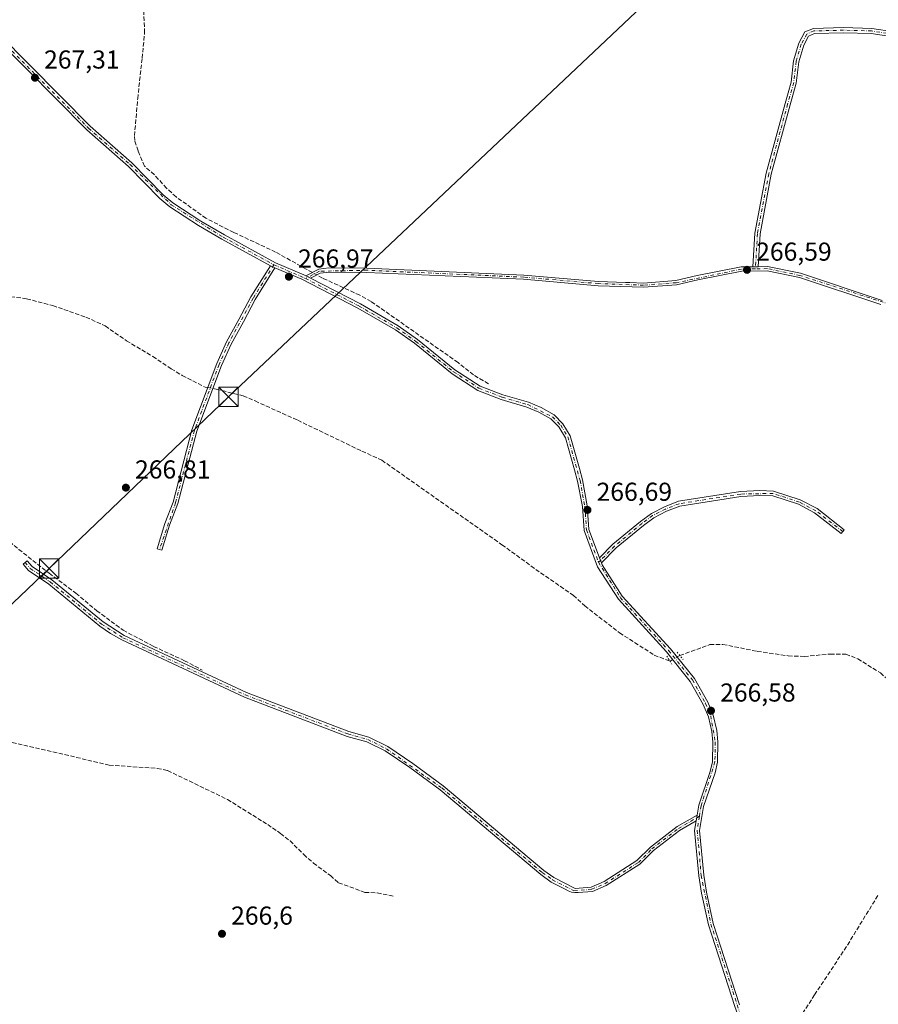
# Model space of a CAD drawing. Units: metres. Extents: x 605482 to 608372, y 4671488 to 4673750.
# Drawn here: x 606916 to 607247, y 4673027 to 4673408 of the extents above; entities that cross this region are included whole.
import ezdxf

# ---------------------------------------------------------------- set-up
doc = ezdxf.new("R2010")
doc.units = ezdxf.units.M
doc.header["$MEASUREMENT"] = 0
for name, pattern in [('DGN Style 3', [2.307223458686699, 1.648016756204785, -0.6592067024819142]), ('DGN Style 4', [2.6384748266838614, 1.318413404963828, -0.6592067024819142, 0.001648016756204785, -0.6592067024819142]), ('DGN Style 5', [1.1536117293433497, 0.4944050268614355, -0.6592067024819142])]:
    doc.linetypes.add(name, pattern=pattern)
for name, color, linetype, lineweight in [('Camino Cxs', 7, 'Continuous', 0), ('Camino eje', 30, 'DGN Style 4', 13), ('Corriente artificial lineal', 4, 'DGN Style 3', 13), ('Corriente artificial lineal oculto', 135, 'DGN Style 4', 13), ('Instalación de tratamiento de aguas CxS', 135, 'Continuous', 0), ('Pista no pavimentada Cxs', 111, 'Continuous', 0), ('Pista no pavimentada eje', 91, 'DGN Style 4', 0), ('Puente lineal', 2, 'DGN Style 5', 0), ('Punto de cota en terreno', 7, 'Continuous', 0), ('Rótulo de punto de cota en terreno', 7, 'Continuous', 0), ('Tendido', 6, 'Continuous', 0), ('Torre de tendido puntual', 7, 'Continuous', 0)]:
    doc.layers.add(name, color=color, linetype=linetype, lineweight=lineweight)
doc.styles.add('Style-Arial', font='txt')

# ---------------------------------------------------------------- blocks, each defined once
blk = doc.blocks.new('5PATER')
at = {"layer": 'Instalación de tratamiento de aguas CxS', "linetype": 'Continuous', "lineweight": 0}
h = blk.add_hatch(color=51, dxfattribs=at)
edge = h.paths.add_edge_path()
edge.add_ellipse((0, 0), major_axis=(-0.1095731443231308, -0.1110710700762829), ratio=0.9994222409660322, start_angle=0, end_angle=360)
blk = doc.blocks.new('5TTEND')
at = {"layer": 'Torre de tendido puntual', "color": 7, "linetype": 'Continuous', "lineweight": 0}
for p, q in [((-0.375, 0.3754), (0.375, -0.3746)), ((0.3720000000000001, 0.3784000000000001), (-0.3720000000000001, -0.3776))]:
    blk.add_line(p, q, dxfattribs=at)
at = {"layer": 'Torre de tendido puntual', "color": 7, "linetype": 'Continuous', "lineweight": 0, "flags": 128}
blk.add_lwpolyline([(-0.375, -0.3746), (0.375, -0.3746), (0.375, 0.3754), (-0.375, 0.3754), (-0.3720000000000001, -0.3776)], dxfattribs=at)

msp = doc.modelspace()

# ---------------------------------------------------------------- linework, layer by layer
at = {"layer": 'Camino Cxs', "color": 7, "linetype": 'Continuous', "lineweight": 0, "extrusion": (0.02683891284656752, -0.01349702552744114, 0.9995486496710033), "elevation": -46516.99245788957, "flags": 128}
msp.add_lwpolyline([(4447817.361510554, 1556621.659866501), (4447817.361510554, 1556619.722552061)], dxfattribs=at)
at = {"layer": 'Camino Cxs', "color": 7, "linetype": 'Continuous', "lineweight": 0, "extrusion": (-0.05012883458151559, -0.0009347917706829451, 0.9987423221771693), "elevation": -34539.96970178493, "flags": 128}
msp.add_lwpolyline([(-4661178.789826172, 693367.4669073807), (-4661178.789826172, 693365.4584326836)], dxfattribs=at)
msp.add_lwpolyline([(-4661178.789826172, 693367.4669073807), (-4661178.789826172, 693365.4584326836)], dxfattribs=at)
at = {"layer": 'Camino Cxs', "color": 7, "linetype": 'Continuous', "lineweight": 0, "extrusion": (-0.01038120155238634, 0.005393585164088993, 0.999931567605207), "elevation": 19171.43055388706, "flags": 128}
msp.add_lwpolyline([(606998.193144344, 4673272.222373427), (606996.4029958032, 4673273.152386955)], dxfattribs=at)
at = {"layer": 'Camino Cxs', "color": 7, "linetype": 'Continuous', "lineweight": 0, "extrusion": (0.1305961341199407, 0.04380110165745908, 0.9904676235226063), "elevation": 284245.8987134495, "flags": 128}
msp.add_lwpolyline([(4237576.93779265, -2041945.775723683), (4237577.864017464, -2041945.711111881), (4237579.015528562, -2041945.712563831)], dxfattribs=at)
at = {"layer": 'Camino Cxs', "color": 7, "linetype": 'Continuous', "lineweight": 0, "extrusion": (0.0008750546237282376, 0.005301926856013377, 0.9999855618212791), "elevation": 25574.35034747561, "flags": 128}
msp.add_lwpolyline([(607176.9143320911, 4673030.357669258), (607176.5446215572, 4673028.117637774)], dxfattribs=at)
at = {"layer": 'Camino Cxs', "color": 7, "linetype": 'Continuous', "lineweight": 0}
for points in [[(607253.1567000002, 4673400.888499999, 268.2161000000052), (607244.6599000003, 4673402.195699999, 268.2228999999934), (607233.9001000002, 4673402.458100001, 268.0399000000034), (607222.7399000004, 4673402.1987, 268.0984000000026), (607220.4622999998, 4673401.2225, 267.864499999996), (607218.5579000004, 4673397.651699999, 267.686600000001), (607216.6278999997, 4673391.218499999, 267.6803000000073), (607215.7027000004, 4673383.0229, 267.4401000000071), (607213.3004999999, 4673374.615300001, 267.5210999999982), (607206.0362999998, 4673347.804300001, 267.6392999999953), (607201.6898999996, 4673324.754899999, 267.3470999999991), (607200.9549000004, 4673312.1117, 267.2163), (607198.9493000006, 4673312.074300001, 267.1156000000047), (607199.7006999999, 4673324.999299999, 267.6229000000022), (607204.0855, 4673348.251900001, 267.8794000000053), (607211.3737000005, 4673375.151500001, 267.475099999996), (607213.7339000005, 4673383.412500001, 267.363400000002), (607214.6606999999, 4673391.621300001, 267.4435999999987), (607216.6995000001, 4673398.417099999, 267.5521000000008), (607219.0285, 4673402.7839, 267.7967000000062), (607222.3071, 4673404.189099999, 268.2467000000034), (607233.9011000004, 4673404.458699999, 268.3242999999929), (607244.8371000001, 4673404.1919, 268.3494000000064), (607253.5383000001, 4673402.8533, 268.2780999999959)], [(607198.9493000006, 4673312.074300001, 267.1156000000047), (607199.7006999999, 4673324.999299999, 267.6229000000022), (607204.0855, 4673348.251900001, 267.8794000000053), (607211.3737000005, 4673375.151500001, 267.475099999996), (607213.7339000005, 4673383.412500001, 267.363400000002), (607214.6606999999, 4673391.621300001, 267.4435999999987), (607216.6995000001, 4673398.417099999, 267.5521000000008), (607219.0285, 4673402.7839, 267.7967000000062), (607222.3071, 4673404.189099999, 268.2467000000034), (607233.9011000004, 4673404.458699999, 268.3242999999929), (607244.8371000001, 4673404.1919, 268.3494000000064), (607253.5383000001, 4673402.8533, 268.2780999999959)], [(607253.1567000002, 4673400.888499999, 268.2161000000052), (607244.6599000003, 4673402.195699999, 268.2228999999934), (607233.9001000002, 4673402.458100001, 268.0399000000034), (607222.7399000004, 4673402.1987, 268.0984000000026), (607220.4622999998, 4673401.2225, 267.864499999996), (607218.5579000004, 4673397.651699999, 267.686600000001), (607216.6278999997, 4673391.218499999, 267.6803000000073), (607215.7027000004, 4673383.0229, 267.4401000000071), (607213.3004999999, 4673374.615300001, 267.5210999999982), (607206.0362999998, 4673347.804300001, 267.6392999999953), (607201.6898999996, 4673324.754899999, 267.3470999999991), (607200.9549000004, 4673312.1117, 267.2163)], [(607014.3400999998, 4673311.630100001, 267.3295999999973), (607006.7801000001, 4673299.470100001, 267.6288999999961), (607002.1700999998, 4673290.7501, 267.5326999999961), (606997.4200999998, 4673282.220100001, 267.5589999999939), (606993.6901000004, 4673273.950099999, 267.5323000000063), (606984.1700999998, 4673248.520099999, 267.2290999999968), (606976.8901000004, 4673220.590100001, 267.1334000000061), (606973.6401000004, 4673212.200099999, 267.2042999999976), (606970.7301000003, 4673202.600099999, 267.1006999999955), (606968.8800999997, 4673203.1601, 267.2713999999978), (606971.8101000005, 4673212.8301, 267.4336000000039), (606975.0500999996, 4673221.1801, 267.4260000000068), (606982.3201000001, 4673249.110099999, 267.4379999999946), (606991.9001000002, 4673274.690099999, 267.6576000000059), (606995.7001, 4673283.090100001, 267.7412999999942), (607000.4801000003, 4673291.670100001, 267.6628999999957), (607005.1001000004, 4673300.440099999, 267.7321999999986), (607012.6101000002, 4673312.5001, 267.3877999999968)], [(607248.3400999998, 4673297.4801, 267.7458999999944), (607216.8901000004, 4673307.960100001, 267.8907000000036), (607204.4700999996, 4673310.530099999, 267.4725999999937), (607194.6101000002, 4673310.350099999, 267.0899999999965), (607177.7401000002, 4673307.090100001, 267.0219999999972), (607169.4401000004, 4673305.100099999, 267.1502000000037), (607156.7301000003, 4673304.140100001, 267.0449999999983), (607139.2301000003, 4673304.7601, 267.170499999993), (607110.4001000002, 4673307.2501, 266.9707999999956), (607049.8400999998, 4673309.9101, 267.090400000001), (607035.2500999998, 4673310.0001, 267.148000000001), (607031.8400999998, 4673309.5701, 267.1873999999953), (607028.1300999997, 4673307.6501, 267.2473999999929), (607026.3400999998, 4673308.5801, 267.223800000007), (607031.3400999998, 4673311.1601, 267.1361000000034), (607035.1501000002, 4673311.640100001, 267.093200000003), (607049.8800999997, 4673311.550100001, 267.0764999999956), (607110.5100999996, 4673308.890100001, 266.9646999999969), (607139.3300999999, 4673306.4001, 267.006899999993), (607149.7701000003, 4673306.030099999, 266.9786000000022), (607151.4301000005, 4673305.9801, 266.9643000000069), (607156.7001, 4673305.790100001, 267.0062999999937), (607169.1901000004, 4673306.7301, 267.1469999999972), (607177.3901000004, 4673308.700099999, 267.0982999999979), (607194.4401000004, 4673311.9901, 267.0862000000052), (607198.9493000006, 4673312.074300001, 267.1156000000047), (607200.9549000004, 4673312.1117, 267.2163), (607204.6201, 4673312.1801, 267.4370000000054), (607217.3201000001, 4673309.550100001, 267.8013999999966), (607248.8300999999, 4673299.050100001, 267.7100000000065)], [(607026.3400999998, 4673308.5801, 267.223800000007), (607031.3400999998, 4673311.1601, 267.1361000000034), (607035.1501000002, 4673311.640100001, 267.093200000003), (607049.8800999997, 4673311.550100001, 267.0764999999956), (607110.5100999996, 4673308.890100001, 266.9646999999969), (607139.3300999999, 4673306.4001, 267.006899999993), (607149.7701000003, 4673306.030099999, 266.9786000000022), (607151.4301000005, 4673305.9801, 266.9643000000069), (607156.7001, 4673305.790100001, 267.0062999999937), (607169.1901000004, 4673306.7301, 267.1469999999972), (607177.3901000004, 4673308.700099999, 267.0982999999979), (607194.4401000004, 4673311.9901, 267.0862000000052), (607198.9493000006, 4673312.074300001, 267.1156000000047)], [(607200.9549000004, 4673312.1117, 267.2163), (607204.6201, 4673312.1801, 267.4370000000054), (607217.3201000001, 4673309.550100001, 267.8013999999966), (607248.8300999999, 4673299.050100001, 267.7100000000065)], [(607248.3400999998, 4673297.4801, 267.7458999999944), (607216.8901000004, 4673307.960100001, 267.8907000000036), (607204.4700999996, 4673310.530099999, 267.4725999999937), (607194.6101000002, 4673310.350099999, 267.0899999999965), (607177.7401000002, 4673307.090100001, 267.0219999999972), (607169.4401000004, 4673305.100099999, 267.1502000000037), (607156.7301000003, 4673304.140100001, 267.0449999999983), (607139.2301000003, 4673304.7601, 267.170499999993), (607110.4001000002, 4673307.2501, 266.9707999999956), (607049.8400999998, 4673309.9101, 267.090400000001), (607035.2500999998, 4673310.0001, 267.148000000001), (607031.8400999998, 4673309.5701, 267.1873999999953), (607028.1300999997, 4673307.6501, 267.2473999999929)], [(607139.7001, 4673199.6801, 267.0524000000005), (607144.9101, 4673204.850099999, 266.9429999999993), (607155.5201000003, 4673213.670100001, 267.4195000000037), (607159.7301000003, 4673216.7501, 267.545499999993), (607164.8501000004, 4673219.3301, 267.4470000000001), (607170.1801000005, 4673221.460100001, 267.4251999999979), (607194.1300999997, 4673225.220100001, 267.5310999999929), (607201.5701000001, 4673225.630100001, 267.4495000000024), (607206.9200999998, 4673225.440099999, 267.3607000000048), (607217.2600999996, 4673222.050100001, 267.3736000000063), (607223.7001, 4673218.640100001, 267.2556000000041), (607234.2500999998, 4673210.5101, 267.2099000000017), (607233.0900999998, 4673209.0101, 266.9235999999946), (607222.6801000005, 4673217.050100001, 266.9274000000005), (607216.5201000003, 4673220.300100001, 267.0794000000024), (607206.5800999999, 4673223.5601, 267.037599999996), (607201.5900999998, 4673223.7401, 267.1027000000031), (607194.3300999999, 4673223.3301, 267.1394), (607170.6901000004, 4673219.620100001, 267.1359999999986), (607165.6300999997, 4673217.600099999, 267.1361999999936), (607160.7200999996, 4673215.130100001, 267.2366000000038), (607156.6901000004, 4673212.1801, 267.1282000000065), (607146.1801000005, 4673203.450099999, 266.811600000001), (607140.4200999998, 4673197.7301, 267.0436999999947)], [(607177.0104, 4673098.030099999, 266.6171999999933), (607170.6601, 4673094.340100001, 266.5032000000065), (607160.5201000003, 4673086.520099999, 266.4646000000066), (607155.2701000003, 4673081.270099999, 266.4590000000026), (607142.2701000003, 4673072.9801, 266.434699999998), (607136.9600999998, 4673070.7401, 266.4222000000009), (607131.5009000005, 4673070.281500001, 266.4189000000042), (607130.1799, 4673070.284499999, 266.4277000000002), (607128.8788999999, 4673070.5143, 266.4372000000003), (607127.6366999998, 4673070.9639, 266.446100000001), (607126.4901000002, 4673071.620100001, 266.4942000000011), (607121.0701000001, 4673074.390100001, 266.7603999999992), (607116.9901000002, 4673077.2501, 266.8626999999979), (607078.1601, 4673109.940099999, 267.0783999999985), (607066.5000999998, 4673118.590100001, 267.0078000000067), (607056.9401000004, 4673125.0101, 266.8626999999979), (607049.9101, 4673128.520099999, 266.7991000000038), (607042.2600999996, 4673130.640100001, 266.9278000000049), (607002.5701000001, 4673145.7401, 267.0331000000006), (606955.2100999998, 4673167.9001, 266.8456000000006), (606950.8601000002, 4673170.360099999, 266.7995999999985), (606946.7600999996, 4673173.2601, 266.7906999999978), (606927.0201000003, 4673189.5101, 267.0002999999998), (606919.2301000003, 4673194.780099999, 266.9630000000034), (606917.1201, 4673197.220100001, 266.9567999999999), (606918.6300999997, 4673198.520099999, 267.2516999999934), (606920.5601000005, 4673196.280099999, 267.1637999999948), (606928.2100999998, 4673191.110099999, 267.3450000000012), (606947.9700999996, 4673174.840100001, 267.0139000000054), (606956.1201, 4673169.670100001, 267.0993000000017), (607003.3501000004, 4673147.5701, 266.6272999999928), (607042.8800999997, 4673132.530099999, 266.5173999999971), (607050.6201, 4673130.390100001, 266.6067000000039), (607057.9401000004, 4673126.7301, 266.5623999999953), (607067.6501000002, 4673120.210100001, 266.6972999999998), (607079.3901000004, 4673111.5001, 266.6999000000069), (607118.2001, 4673078.8301, 266.6263999999938), (607122.1001000004, 4673076.100099999, 266.5377000000008), (607130.2401000002, 4673071.9301, 266.4360000000015), (607136.5301000001, 4673072.460100001, 266.4297999999981), (607141.4600999998, 4673074.540100001, 266.4478999999992), (607154.1700999998, 4673082.640100001, 266.4826999999932), (607159.3601000002, 4673087.840100001, 266.4670000000042), (607169.6700999998, 4673095.800100001, 266.4961000000039), (607177.3800999997, 4673100.270099999, 266.6049999999959)]]:
    msp.add_polyline3d(points, dxfattribs=at)
for points in [[(607014.3400999998, 4673311.630100001, 267.3295999999973), (607006.7801000001, 4673299.470100001, 267.6288999999961), (607002.1700999998, 4673290.7501, 267.5326999999961), (606997.4200999998, 4673282.220100001, 267.5589999999939), (606993.6901000004, 4673273.950099999, 267.5323000000063), (606984.1700999998, 4673248.520099999, 267.2290999999968), (606976.8901000004, 4673220.590100001, 267.1334000000061), (606973.6401000004, 4673212.200099999, 267.2042999999976), (606970.7301000003, 4673202.600099999, 267.1006999999955), (606968.8800999997, 4673203.1601, 267.2713999999978), (606971.8101000005, 4673212.8301, 267.4336000000039), (606975.0500999996, 4673221.1801, 267.4260000000068), (606982.3201000001, 4673249.110099999, 267.4379999999946), (606991.9001000002, 4673274.690099999, 267.6576000000059), (606995.7001, 4673283.090100001, 267.7412999999942), (607000.4801000003, 4673291.670100001, 267.6628999999957), (607005.1001000004, 4673300.440099999, 267.7321999999986), (607012.6101000002, 4673312.5001, 267.3877999999968)], [(607140.4200999998, 4673197.7301, 267.0436999999947), (607140.0648999996, 4673198.587900001, 267.0525999999954), (607139.7001, 4673199.6801, 267.0524000000005), (607144.9101, 4673204.850099999, 266.9429999999993), (607155.5201000003, 4673213.670100001, 267.4195000000037), (607159.7301000003, 4673216.7501, 267.545499999993), (607164.8501000004, 4673219.3301, 267.4470000000001), (607170.1801000005, 4673221.460100001, 267.4251999999979), (607194.1300999997, 4673225.220100001, 267.5310999999929), (607201.5701000001, 4673225.630100001, 267.4495000000024), (607206.9200999998, 4673225.440099999, 267.3607000000048), (607217.2600999996, 4673222.050100001, 267.3736000000063), (607223.7001, 4673218.640100001, 267.2556000000041), (607234.2500999998, 4673210.5101, 267.2099000000017), (607233.0900999998, 4673209.0101, 266.9235999999946), (607222.6801000005, 4673217.050100001, 266.9274000000005), (607216.5201000003, 4673220.300100001, 267.0794000000024), (607206.5800999999, 4673223.5601, 267.037599999996), (607201.5900999998, 4673223.7401, 267.1027000000031), (607194.3300999999, 4673223.3301, 267.1394), (607170.6901000004, 4673219.620100001, 267.1359999999986), (607165.6300999997, 4673217.600099999, 267.1361999999936), (607160.7200999996, 4673215.130100001, 267.2366000000038), (607156.6901000004, 4673212.1801, 267.1282000000065), (607146.1801000005, 4673203.450099999, 266.811600000001)], [(607177.3800999997, 4673100.270099999, 266.6049999999959), (607177.0104, 4673098.030099999, 266.6171999999933), (607170.6601, 4673094.340100001, 266.5032000000065), (607160.5201000003, 4673086.520099999, 266.4646000000066), (607155.2701000003, 4673081.270099999, 266.4590000000026), (607142.2701000003, 4673072.9801, 266.434699999998), (607136.9600999998, 4673070.7401, 266.4222000000009), (607131.5009000005, 4673070.281500001, 266.4189000000042), (607130.1799, 4673070.284499999, 266.4277000000002), (607128.8788999999, 4673070.5143, 266.4372000000003), (607127.6366999998, 4673070.9639, 266.446100000001), (607126.4901000002, 4673071.620100001, 266.4942000000011), (607121.0701000001, 4673074.390100001, 266.7603999999992), (607116.9901000002, 4673077.2501, 266.8626999999979), (607078.1601, 4673109.940099999, 267.0783999999985), (607066.5000999998, 4673118.590100001, 267.0078000000067), (607056.9401000004, 4673125.0101, 266.8626999999979), (607049.9101, 4673128.520099999, 266.7991000000038), (607042.2600999996, 4673130.640100001, 266.9278000000049), (607002.5701000001, 4673145.7401, 267.0331000000006), (606955.2100999998, 4673167.9001, 266.8456000000006), (606950.8601000002, 4673170.360099999, 266.7995999999985), (606946.7600999996, 4673173.2601, 266.7906999999978), (606927.0201000003, 4673189.5101, 267.0002999999998), (606919.2301000003, 4673194.780099999, 266.9630000000034), (606917.1201, 4673197.220100001, 266.9567999999999), (606918.6300999997, 4673198.520099999, 267.2516999999934), (606920.5601000005, 4673196.280099999, 267.1637999999948), (606928.2100999998, 4673191.110099999, 267.3450000000012), (606947.9700999996, 4673174.840100001, 267.0139000000054), (606956.1201, 4673169.670100001, 267.0993000000017), (607003.3501000004, 4673147.5701, 266.6272999999928), (607042.8800999997, 4673132.530099999, 266.5173999999971), (607050.6201, 4673130.390100001, 266.6067000000039), (607057.9401000004, 4673126.7301, 266.5623999999953), (607067.6501000002, 4673120.210100001, 266.6972999999998), (607079.3901000004, 4673111.5001, 266.6999000000069), (607118.2001, 4673078.8301, 266.6263999999938), (607122.1001000004, 4673076.100099999, 266.5377000000008), (607130.2401000002, 4673071.9301, 266.4360000000015), (607136.5301000001, 4673072.460100001, 266.4297999999981), (607141.4600999998, 4673074.540100001, 266.4478999999992), (607154.1700999998, 4673082.640100001, 266.4826999999932), (607159.3601000002, 4673087.840100001, 266.4670000000042), (607169.6700999998, 4673095.800100001, 266.4961000000039)]]:
    msp.add_polyline3d(points, close=True, dxfattribs=at)
at = {"layer": 'Camino eje', "color": 30, "linetype": 'DGN Style 4', "lineweight": 13}
for points in [[(607253.3475000003, 4673401.8709, 268.2477999999974), (607244.7484999998, 4673403.1939, 268.2782000000007), (607233.9007000001, 4673403.458500001, 268.1797999999981), (607222.5235000001, 4673403.1939, 268.1745999999985), (607219.7452999996, 4673402.0033, 267.8274999999995), (607217.6287000002, 4673398.034499999, 267.659799999994), (607215.6442999998, 4673391.4199, 267.5638999999938), (607214.7182999998, 4673383.217700001, 267.4038), (607212.3371000001, 4673374.883300001, 267.5022999999928), (607205.0608999999, 4673348.028100001, 267.7572999999975), (607200.6952999998, 4673324.8771, 267.484500000006), (607199.9040999999, 4673311.269300001, 267.1906000000017)], [(607013.9729000004, 4673312.8651, 267.3454999999958), (607005.9401000004, 4673299.9551, 267.6820000000007), (606996.5601000005, 4673282.655099999, 267.6440000000002), (606992.7950999998, 4673274.3201, 267.584600000002), (606983.2451, 4673248.815099999, 267.3331999999937), (606975.9700999996, 4673220.8851, 267.2804000000033), (606969.8051000005, 4673202.880100001, 267.1869000000006)], [(607199.9040999999, 4673311.269300001, 267.1906000000017), (607194.5251000002, 4673311.170100001, 267.0874999999942), (607169.3151000004, 4673305.915100001, 267.1477000000014), (607156.7150999998, 4673304.965100001, 267.0258000000031), (607139.2801000001, 4673305.5801, 267.0886000000028), (607110.4550999999, 4673308.0701, 266.9431999999942), (607049.8601000002, 4673310.7301, 267.0834999999934), (607031.5900999998, 4673310.3651, 267.161300000007), (607026.1891000001, 4673307.5747, 267.2456999999995)], [(607338.1501000002, 4673181.4301, 267.1184999999969), (607329.9200999998, 4673188.920100001, 267.2728000000061), (607307.4250999996, 4673206.360099999, 267.3876000000019), (607295.1750999996, 4673214.870100001, 267.5448000000033), (607277.2801000001, 4673232.335100001, 267.5197999999946), (607271.1601, 4673236.670100001, 267.3895000000048), (607258.2451, 4673242.2401, 267.5630999999994), (607255.8901000004, 4673243.655099999, 267.6244000000006), (607254.7651000004, 4673245.1151, 267.6165000000037), (607254.6300999997, 4673249.700099999, 267.5282000000007), (607271.0000999998, 4673278.995100001, 267.5926000000036), (607272.3901000004, 4673283.085100001, 267.7152999999962), (607272.4151, 4673288.280099999, 267.7131999999983), (607269.1700999998, 4673291.020099999, 267.6972999999998), (607262.3251, 4673294.155099999, 267.7168999999994), (607217.1051000003, 4673308.755100001, 267.8466000000044), (607204.5450999998, 4673311.3551, 267.4545000000071), (607199.9040999999, 4673311.269300001, 267.1906000000017)], [(607233.6700999998, 4673209.7601, 267.0607000000018), (607223.1901000004, 4673217.845100001, 267.0755999999965), (607216.8901000004, 4673221.175100001, 267.2213999999949), (607206.7500999998, 4673224.5001, 267.1993999999977), (607194.2301000003, 4673224.2751, 267.3350000000065), (607170.4351000005, 4673220.540100001, 267.2801999999938), (607165.2401000002, 4673218.465100001, 267.2930999999954), (607160.2251000004, 4673215.940099999, 267.3889999999956), (607156.1051000003, 4673212.925100001, 267.2713999999978), (607145.5450999998, 4673204.1501, 266.8778000000021), (607140.0648999996, 4673198.587900001, 267.0525999999954), (607139.3126999997, 4673197.963099999, 267.1306000000041)], [(606917.8750999998, 4673197.870100001, 267.0721999999951), (606919.8951000003, 4673195.530099999, 267.0534000000043), (606927.6151000002, 4673190.3101, 267.1677999999956), (606947.3651000002, 4673174.050100001, 266.8864000000031), (606955.6651, 4673168.7851, 266.9661999999953), (607002.9600999998, 4673146.655099999, 266.817200000005), (607042.5701000001, 4673131.585100001, 266.7124999999942), (607050.2651000004, 4673129.4551, 266.6965000000055), (607057.4401000004, 4673125.870100001, 266.6983999999939), (607078.7751000002, 4673110.720100001, 266.8733999999968), (607117.5950999996, 4673078.040100001, 266.7013000000007), (607121.5850999998, 4673075.245100001, 266.6410999999935), (607129.8384999996, 4673071.0209, 266.4334999999992), (607136.7451, 4673071.600099999, 266.425900000002), (607141.8651000002, 4673073.7601, 266.4416000000056), (607154.7200999996, 4673081.9551, 266.4725000000035), (607159.9401000004, 4673087.1801, 266.4679000000033), (607170.1651, 4673095.0701, 266.5013999999938), (607178.2692999998, 4673099.773499999, 266.6733999999997)]]:
    msp.add_polyline3d(points, dxfattribs=at)
at = {"layer": 'Corriente artificial lineal', "color": 4, "linetype": 'DGN Style 3', "lineweight": 13, "extrusion": (0.07838718757783246, -0.05107692221470823, 0.9956136785122583), "elevation": -190820.3858757109, "flags": 128}
msp.add_lwpolyline([(4246712.36827962, 2033459.583236176), (4246734.780869797, 2033459.458182231), (4246758.180318228, 2033460.074901258)], dxfattribs=at)
at = {"layer": 'Corriente artificial lineal', "color": 4, "linetype": 'DGN Style 3', "lineweight": 13}
for points in [[(607028.8054000001, 4673309.8522, 267.0216999999975), (607026.4200999998, 4673311.1601, 266.9713000000047), (607014.6401000004, 4673317.770099999, 266.9470000000001), (606998.4700999996, 4673325.350099999, 267.0319000000018), (606987.6901000004, 4673330.8201, 267.0565999999963), (606976.2001, 4673339.0701, 267.0877999999939), (606972.5201000003, 4673342.450099999, 267.1508000000031), (606967.7901, 4673347.620100001, 267.1218999999983), (606964.0201000003, 4673350.9101, 267.2548999999999), (606961.4801000003, 4673356.9001, 267.1230000000069), (606960.2001, 4673360.8201, 266.997199999998), (606960.1101000002, 4673362.7401, 266.9333999999944), (606961.3501000004, 4673377.050100001, 267.1659999999974), (606963.0900999998, 4673392.640100001, 267.1101999999955), (606964.0201000003, 4673402.520099999, 267.0884999999981), (606963.6503, 4673411.9757, 267.178700000004)], [(607096.8400999998, 4673266.9101, 266.6606000000029), (607091.0500999996, 4673270.280099999, 266.6974999999948), (607085.0601000005, 4673275.0801, 266.7296999999962), (607051.4901000002, 4673298.6801, 266.7200000000012), (607047.1300999997, 4673301.110099999, 266.7658999999985), (607032.7301000003, 4673307.700099999, 267.1913000000059), (607030.5434999998, 4673308.8991, 267.1021999999939)], [(606856.6101000002, 4673304.2601, 267.2379999999976), (606864.6801000005, 4673304.120100001, 266.9942000000011), (606877.4700999996, 4673303.5101, 266.9465999999957), (606907.7001, 4673301.120100001, 266.9170000000013), (606918.4700999996, 4673299.720100001, 266.866399999999), (606928.5301000001, 4673297.0701, 266.9052999999985), (606941.3901000004, 4673292.610099999, 266.8883999999962), (606948.8000999996, 4673289.200099999, 266.9599000000017), (606957.0100999996, 4673283.4901, 266.8279999999941), (606967.1901000004, 4673277.420100001, 266.8714999999939), (606974.2801000001, 4673272.6801, 266.9339000000036), (606978.5500999996, 4673270.0701, 266.9134999999951), (606987.3800999997, 4673265.5701, 267.1094000000012), (606988.4184999998, 4673265.393800001, 267.0978000000032)], [(606990.3634000003, 4673265.0636, 267.0581999999995), (606991.6801000005, 4673264.840100001, 267.0225999999966), (607002.0900999998, 4673262.170100001, 266.7899000000034), (607006.7001, 4673260.2401, 266.7483000000066), (607023.1501000002, 4673252.770099999, 266.6535000000004), (607047.9700999996, 4673240.840100001, 266.6147999999957), (607055.6401000004, 4673237.340100001, 266.649900000004), (607102.0201000003, 4673204.700099999, 266.7219999999944), (607115.0701000001, 4673195.1801, 266.6861999999965), (607129.6300999997, 4673185.130100001, 266.6486000000005), (607134.0100999996, 4673181.0701, 266.7118000000046), (607147.4600999998, 4673170.6801, 266.6202000000048), (607160.8400999998, 4673162.040100001, 266.8407000000007), (607166.9266999997, 4673159.6853, 266.8040000000037)], [(606867.6923000002, 4673244.542500001, 267.3260000000009), (606870.2001, 4673243.770099999, 267.3610000000044), (606874.0301000001, 4673240.5601, 267.3320999999996), (606879.0301000001, 4673232.5801, 267.1943000000028), (606885.7401000002, 4673225.9001, 267.063599999994), (606890.2801000001, 4673222.5801, 266.9766999999993), (606895.5701000001, 4673219.350099999, 266.9820000000037), (606899.5601000005, 4673216.3301, 266.9431000000041), (606915.4200999998, 4673202.9101, 266.942200000005), (606927.1700999998, 4673193.710100001, 266.8757000000041), (606937.4801000003, 4673185.950099999, 266.9296999999933), (606945.5500999996, 4673179.190099999, 266.8414000000048), (606955.7500999998, 4673171.6601, 266.8966999999975), (606967.5000999998, 4673165.4001, 266.8911999999983), (606979.4001000002, 4673159.9001, 266.9183000000049), (606986.2982000001, 4673156.2612, 266.9796999999962)], [(607170.7200999996, 4673161.9101, 266.8334999999934), (607182.3400999998, 4673166.100099999, 266.6033000000025), (607187.3501000004, 4673166.190099999, 266.6941999999981), (607200.6401000004, 4673163.4901, 266.6245000000054), (607212.6201, 4673161.7601, 266.6462999999931), (607218.7301000003, 4673161.550100001, 266.6178000000073), (607228.8400999998, 4673162.4301, 266.5763000000007), (607234.8101000005, 4673162.4301, 266.5810000000056), (607239.4501, 4673160.620100001, 266.547900000005), (607248.1901000004, 4673155.1601, 266.5578999999998), (607257.9901000002, 4673146.700099999, 266.4841000000015), (607270.5500999996, 4673134.9301, 266.475900000005), (607278.3701, 4673128.700099999, 266.5724000000046), (607283.2701000003, 4673124.190099999, 266.7275999999983)], [(606884.9029999999, 4673134.399499999, 267.2073999999994), (606887.8101000005, 4673133.850099999, 267.1745999999985), (606892.7401000002, 4673134.0801, 267.1269000000029), (606902.9301000005, 4673131.950099999, 266.8926000000066), (606908.4001000002, 4673129.390100001, 266.9018999999971), (606950.3300999999, 4673119.5701, 266.7786000000052), (606968.9101, 4673118.270099999, 266.5901000000013), (606972.9301000005, 4673117.4301, 266.5089000000008), (606996.0301000001, 4673106.290100001, 266.5880000000034), (607011.5601000005, 4673096.5601, 266.5483999999997), (607016.5601000005, 4673093.1801, 266.559699999998), (607020.1801000005, 4673090.2601, 266.6358999999939), (607025.5100999996, 4673085.020099999, 266.8381999999983), (607029.2401000002, 4673081.690099999, 266.9265000000014), (607035.7701000003, 4673076.840100001, 266.7204000000056), (607038.9200999998, 4673074.110099999, 266.7179000000033), (607049.0500999996, 4673070.390100001, 266.6088000000018), (607053.8601000002, 4673070.210100001, 266.5543000000035), (607060.6303000003, 4673068.811799999, 266.4182000000001)], [(607222.7701000003, 4673030.780099999, 266.3267999999953), (607218.5301000001, 4673024.200099999, 266.3276000000042), (607213.3901000004, 4673013.7301, 266.6656999999978), (607204.5701000001, 4673000.790100001, 266.8364000000001)]]:
    msp.add_polyline3d(points, dxfattribs=at)
at = {"layer": 'Corriente artificial lineal oculto', "color": 135, "linetype": 'DGN Style 4', "lineweight": 13, "extrusion": (-0.0355784931952246, 0.01950973007468276, 0.9991764314946439), "elevation": 69844.64533888598, "flags": 128}
msp.add_lwpolyline([(-4389534.462102035, -1713304.161562922), (-4389534.462102035, -1713306.145466011)], dxfattribs=at)
at = {"layer": 'Corriente artificial lineal oculto', "color": 135, "linetype": 'DGN Style 4', "lineweight": 13, "extrusion": (0.01978650962931546, -0.003359301495191592, 0.9997985842809309), "elevation": -3421.681234981697, "flags": 128}
msp.add_lwpolyline([(4708934.416892591, 183764.5284732555), (4708934.416892591, 183762.5553447214)], dxfattribs=at)
at = {"layer": 'Corriente artificial lineal oculto', "color": 135, "linetype": 'DGN Style 4', "lineweight": 13, "extrusion": (0.01485506790592891, -0.03857694993064819, 0.999145207610765), "elevation": -170990.1653334077, "flags": 128}
msp.add_lwpolyline([(2245926.370566208, 4139281.37407092), (2245926.381202468, 4139281.364394661), (2245930.71006266, 4139282.087695043)], dxfattribs=at)
at = {"layer": 'Pista no pavimentada Cxs', "color": 111, "linetype": 'Continuous', "lineweight": 0, "extrusion": (0.02683891284656752, -0.01349702552744114, 0.9995486496710033), "elevation": -46516.99245788957, "flags": 128}
msp.add_lwpolyline([(4447817.361510554, 1556621.659866501), (4447817.361510554, 1556619.722552061)], dxfattribs=at)
at = {"layer": 'Pista no pavimentada Cxs', "color": 111, "linetype": 'Continuous', "lineweight": 0, "extrusion": (-0.01038120155238634, 0.005393585164088993, 0.999931567605207), "elevation": 19171.43055388706, "flags": 128}
msp.add_lwpolyline([(606998.193144344, 4673272.222373427), (606996.4029958032, 4673273.152386955)], dxfattribs=at)
at = {"layer": 'Pista no pavimentada Cxs', "color": 111, "linetype": 'Continuous', "lineweight": 0, "extrusion": (0.1305961341199407, 0.04380110165745908, 0.9904676235226063), "elevation": 284245.8987134495, "flags": 128}
msp.add_lwpolyline([(4237576.93779265, -2041945.775723683), (4237577.864017464, -2041945.711111881), (4237579.015528562, -2041945.712563831)], dxfattribs=at)
at = {"layer": 'Pista no pavimentada Cxs', "color": 111, "linetype": 'Continuous', "lineweight": 0, "extrusion": (0.0008750546237282376, 0.005301926856013377, 0.9999855618212791), "elevation": 25574.35034747561, "flags": 128}
msp.add_lwpolyline([(607176.9143320911, 4673030.357669258), (607176.5446215572, 4673028.117637774)], dxfattribs=at)
at = {"layer": 'Pista no pavimentada Cxs', "color": 111, "linetype": 'Continuous', "lineweight": 0}
for points in [[(606850.8954999996, 4673475.1251, 268.528999999995), (606863.1501000002, 4673454.040100001, 268.1638999999996), (606869.0701000001, 4673447.2601, 269.7161999999953), (606874.0500999996, 4673442.720100001, 268.0362000000023), (606879.3800999997, 4673435.940099999, 267.8334000000032), (606897.3701, 4673414.960100001, 267.5295999999944), (606907.8300999999, 4673401.840100001, 267.7189000000071), (606942.9901000002, 4673366.340100001, 267.5412000000069), (606959.1001000004, 4673352.2601, 267.5472000000009), (606971.1901000004, 4673339.870100001, 267.6285000000062), (606974.8701, 4673336.800100001, 267.5571000000054), (606985.8000999996, 4673329.670100001, 267.375), (606994.8400999998, 4673324.360099999, 267.3527999999933), (607014.5800999999, 4673313.610099999, 267.3000999999931), (607025.5601000005, 4673308.9801, 267.215200000006), (607026.3400999998, 4673308.5801, 267.223800000007)], [(607012.6101000002, 4673312.5001, 267.3877999999968), (606993.8901000004, 4673322.690099999, 267.5296999999992), (606984.7901, 4673328.030099999, 267.5877999999939), (606973.7200999996, 4673335.2501, 267.8274999999995), (606969.8901000004, 4673338.460100001, 267.8770999999979), (606957.7801000001, 4673350.870100001, 267.7793999999994), (606941.6801000005, 4673364.940099999, 267.8230999999942), (606906.3901000004, 4673400.5701, 268.1114999999991), (606895.8901000004, 4673413.7401, 267.613400000002), (606877.8901000004, 4673434.7301, 267.8225999999996), (606872.6401000004, 4673441.4101, 267.9909999999945), (606867.6901000004, 4673445.920100001, 270.3603000000003), (606861.6300999997, 4673452.870100001, 268.2448000000004), (606848.9389000004, 4673473.2181, 268.5005999999994)], [(607191.9200999998, 4673026.350099999, 266.4398999999976), (607181.8000999996, 4673057.870100001, 266.5185999999958), (607179.1101000002, 4673070.090100001, 266.5999000000011), (607178.0401, 4673076.8301, 266.526199999993), (607176.4001000002, 4673094.3301, 266.5892000000022), (607177.0104, 4673098.030099999, 266.6171999999933), (607177.3800999997, 4673100.270099999, 266.6049999999959), (607178.0000999998, 4673104.0801, 266.6128999999929), (607182.4700999996, 4673117.120100001, 266.633600000001), (607183.3300999999, 4673120.870100001, 266.6245999999956), (607183.4600999998, 4673128.4301, 266.6359999999986), (607183.0601000005, 4673132.600099999, 266.6750000000029), (607181.7401000002, 4673138.2601, 266.7419999999984), (607179.7801000001, 4673142.9901, 266.7008999999962), (607174.7600999996, 4673151.9001, 266.7596000000049), (607165.6300999997, 4673163.2501, 267.0010000000038), (607146.9801000003, 4673183.700099999, 266.841499999995), (607138.9901000002, 4673196.090100001, 267.1745999999985), (607133.7301000003, 4673210.190099999, 267.3687000000064), (607133.0900999998, 4673219.4301, 267.3334000000032), (607131.2600999996, 4673229.290100001, 267.1956999999966), (607130.0900999998, 4673233.690099999, 267.2917000000016), (607126.6101000002, 4673245.9801, 267.0939000000071), (607123.9700999996, 4673250.2301, 267.1364000000031), (607120.9501, 4673253.3201, 267.1383999999962), (607116.2801000001, 4673255.960100001, 267.2446999999956), (607111.6700999998, 4673257.9001, 267.3184999999939), (607101.7901, 4673260.800100001, 267.4618000000046), (607092.7100999998, 4673264.290100001, 267.5776999999944), (607082.7500999998, 4673270.7401, 267.4939000000013), (607068.2500999998, 4673282.5001, 267.3840000000055), (607060.9301000005, 4673287.6501, 267.3273999999947), (607046.4301000005, 4673296.040100001, 267.4446999999927), (607024.7401000002, 4673307.2401, 267.2704999999987), (607014.3400999998, 4673311.630100001, 267.3295999999973), (607012.6101000002, 4673312.5001, 267.3877999999968), (606993.8901000004, 4673322.690099999, 267.5296999999992), (606984.7901, 4673328.030099999, 267.5877999999939), (606973.7200999996, 4673335.2501, 267.8274999999995), (606969.8901000004, 4673338.460100001, 267.8770999999979), (606957.7801000001, 4673350.870100001, 267.7793999999994), (606941.6801000005, 4673364.940099999, 267.8230999999942), (606906.3901000004, 4673400.5701, 268.1114999999991)], [(606907.8300999999, 4673401.840100001, 267.7189000000071), (606942.9901000002, 4673366.340100001, 267.5412000000069), (606959.1001000004, 4673352.2601, 267.5472000000009), (606971.1901000004, 4673339.870100001, 267.6285000000062), (606974.8701, 4673336.800100001, 267.5571000000054), (606985.8000999996, 4673329.670100001, 267.375), (606994.8400999998, 4673324.360099999, 267.3527999999933), (607014.5800999999, 4673313.610099999, 267.3000999999931), (607025.5601000005, 4673308.9801, 267.215200000006), (607026.3400999998, 4673308.5801, 267.223800000007), (607028.1300999997, 4673307.6501, 267.2473999999929), (607047.3501000004, 4673297.7301, 267.2488000000012), (607061.9600999998, 4673289.270099999, 267.3555999999954), (607069.4001000002, 4673284.030099999, 267.4222000000009), (607083.8800999997, 4673272.290100001, 267.4207000000025), (607093.5800999999, 4673266.0101, 267.547000000006), (607102.4101, 4673262.620100001, 267.2829999999958), (607112.3201000001, 4673259.710100001, 267.2810999999929), (607117.1300999997, 4673257.690099999, 267.0356000000029), (607122.1300999997, 4673254.850099999, 267.0252999999939), (607125.4901000002, 4673251.420100001, 267.1119000000036), (607128.3800999997, 4673246.7601, 267.129700000005), (607131.9401000004, 4673234.200099999, 267.107600000003), (607133.1401000004, 4673229.720100001, 267.1425000000018), (607135.0000999998, 4673219.670100001, 267.3962999999931), (607135.6300999997, 4673210.600099999, 267.2599999999948), (607139.7001, 4673199.6801, 267.0524000000005), (607140.0648999996, 4673198.587900001, 267.0525999999954), (607140.4200999998, 4673197.7301, 267.0436999999947), (607140.7100999998, 4673196.950099999, 267.0288), (607148.5000999998, 4673184.870100001, 266.8362000000052), (607167.0900999998, 4673164.5001, 266.9539999999979), (607176.3501000004, 4673152.9801, 266.7848999999987), (607181.5100999996, 4673143.8301, 266.7461000000039), (607183.5701000001, 4673138.850099999, 266.7419999999984), (607184.9600999998, 4673132.9101, 266.6861000000063), (607185.3800999997, 4673128.5001, 266.6820000000007), (607185.2401000002, 4673120.640100001, 266.690499999997), (607184.3201000001, 4673116.600099999, 266.7057999999961), (607179.8701, 4673103.610099999, 266.730899999995), (607178.3400999998, 4673094.2601, 266.6894000000029), (607179.9401000004, 4673077.0701, 266.7209000000003), (607180.9901000002, 4673070.450099999, 266.7458000000042), (607183.6601, 4673058.370100001, 266.693299999999), (607193.7301000003, 4673026.9801, 266.5633999999991)], [(607177.3800999997, 4673100.270099999, 266.6049999999959), (607178.0000999998, 4673104.0801, 266.6128999999929), (607182.4700999996, 4673117.120100001, 266.633600000001), (607183.3300999999, 4673120.870100001, 266.6245999999956), (607183.4600999998, 4673128.4301, 266.6359999999986), (607183.0601000005, 4673132.600099999, 266.6750000000029), (607181.7401000002, 4673138.2601, 266.7419999999984), (607179.7801000001, 4673142.9901, 266.7008999999962), (607174.7600999996, 4673151.9001, 266.7596000000049), (607165.6300999997, 4673163.2501, 267.0010000000038), (607146.9801000003, 4673183.700099999, 266.841499999995), (607138.9901000002, 4673196.090100001, 267.1745999999985), (607133.7301000003, 4673210.190099999, 267.3687000000064), (607133.0900999998, 4673219.4301, 267.3334000000032), (607131.2600999996, 4673229.290100001, 267.1956999999966), (607130.0900999998, 4673233.690099999, 267.2917000000016), (607126.6101000002, 4673245.9801, 267.0939000000071), (607123.9700999996, 4673250.2301, 267.1364000000031), (607120.9501, 4673253.3201, 267.1383999999962), (607116.2801000001, 4673255.960100001, 267.2446999999956), (607111.6700999998, 4673257.9001, 267.3184999999939), (607101.7901, 4673260.800100001, 267.4618000000046), (607092.7100999998, 4673264.290100001, 267.5776999999944), (607082.7500999998, 4673270.7401, 267.4939000000013), (607068.2500999998, 4673282.5001, 267.3840000000055), (607060.9301000005, 4673287.6501, 267.3273999999947), (607046.4301000005, 4673296.040100001, 267.4446999999927), (607024.7401000002, 4673307.2401, 267.2704999999987), (607014.3400999998, 4673311.630100001, 267.3295999999973)], [(607028.1300999997, 4673307.6501, 267.2473999999929), (607047.3501000004, 4673297.7301, 267.2488000000012), (607061.9600999998, 4673289.270099999, 267.3555999999954), (607069.4001000002, 4673284.030099999, 267.4222000000009), (607083.8800999997, 4673272.290100001, 267.4207000000025), (607093.5800999999, 4673266.0101, 267.547000000006), (607102.4101, 4673262.620100001, 267.2829999999958), (607112.3201000001, 4673259.710100001, 267.2810999999929), (607117.1300999997, 4673257.690099999, 267.0356000000029), (607122.1300999997, 4673254.850099999, 267.0252999999939), (607125.4901000002, 4673251.420100001, 267.1119000000036), (607128.3800999997, 4673246.7601, 267.129700000005), (607131.9401000004, 4673234.200099999, 267.107600000003), (607133.1401000004, 4673229.720100001, 267.1425000000018), (607135.0000999998, 4673219.670100001, 267.3962999999931), (607135.6300999997, 4673210.600099999, 267.2599999999948), (607139.7001, 4673199.6801, 267.0524000000005)], [(607140.4200999998, 4673197.7301, 267.0436999999947), (607140.7100999998, 4673196.950099999, 267.0288), (607148.5000999998, 4673184.870100001, 266.8362000000052), (607167.0900999998, 4673164.5001, 266.9539999999979), (607176.3501000004, 4673152.9801, 266.7848999999987), (607181.5100999996, 4673143.8301, 266.7461000000039), (607183.5701000001, 4673138.850099999, 266.7419999999984), (607184.9600999998, 4673132.9101, 266.6861000000063), (607185.3800999997, 4673128.5001, 266.6820000000007), (607185.2401000002, 4673120.640100001, 266.690499999997), (607184.3201000001, 4673116.600099999, 266.7057999999961), (607179.8701, 4673103.610099999, 266.730899999995), (607178.3400999998, 4673094.2601, 266.6894000000029), (607179.9401000004, 4673077.0701, 266.7209000000003), (607180.9901000002, 4673070.450099999, 266.7458000000042), (607183.6601, 4673058.370100001, 266.693299999999), (607193.7301000003, 4673026.9801, 266.5633999999991)], [(607199.4700999996, 4673003.600099999, 266.663400000005), (607199.1101000002, 4673004.5101, 266.6261999999988), (607194.9801000003, 4673018.1801, 266.4637999999977), (607191.9200999998, 4673026.350099999, 266.4398999999976), (607181.8000999996, 4673057.870100001, 266.5185999999958), (607179.1101000002, 4673070.090100001, 266.5999000000011), (607178.0401, 4673076.8301, 266.526199999993), (607176.4001000002, 4673094.3301, 266.5892000000022), (607177.0104, 4673098.030099999, 266.6171999999933)]]:
    msp.add_polyline3d(points, dxfattribs=at)
at = {"layer": 'Pista no pavimentada eje', "color": 91, "linetype": 'DGN Style 4', "lineweight": 0, "extrusion": (0.006879109855277083, -0.0029790968369223, 0.9999719010200414), "elevation": -9479.197783236265, "flags": 128}
msp.add_lwpolyline([(606997.7708915141, 4673305.363532404), (607009.9874889976, 4673300.073108927)], dxfattribs=at)
at = {"layer": 'Pista no pavimentada eje', "color": 91, "linetype": 'DGN Style 4', "lineweight": 0}
for points in [[(606848.4106999999, 4673477.7459, 268.7072999999946), (606848.7273000004, 4673476.4735, 268.6190999999963), (606862.3901000004, 4673453.4551, 268.2351000000053), (606868.3800999997, 4673446.590100001, 270.045100000003), (606873.3450999996, 4673442.065099999, 268.024900000004), (606907.1101000002, 4673401.2051, 267.9082999999956), (606942.3350999998, 4673365.640100001, 267.6696999999986), (606958.4401000004, 4673351.565099999, 267.6557999999932), (606974.2950999998, 4673336.0251, 267.6861999999965), (606994.3651000002, 4673323.5251, 267.4394999999931), (607013.9729000004, 4673312.8651, 267.3454999999958)], [(607026.1891000001, 4673307.5747, 267.2456999999995), (607046.8901000004, 4673296.8851, 267.3273999999947), (607061.4451000001, 4673288.460100001, 267.328800000003), (607068.8251, 4673283.265100001, 267.3950000000041), (607083.3151000004, 4673271.515100001, 267.4407000000065), (607093.1451000003, 4673265.1501, 267.5503999999929), (607102.1001000004, 4673261.710100001, 267.3506999999955), (607111.9951, 4673258.8051, 267.2964999999967), (607121.5401, 4673254.085100001, 267.073000000004), (607124.7301000003, 4673250.825099999, 267.1141999999964), (607127.4951, 4673246.370100001, 266.9988000000012), (607132.2001, 4673229.505100001, 267.0910000000004), (607134.0450999998, 4673219.550100001, 267.3638999999966), (607134.6801000005, 4673210.395099999, 267.3127999999998), (607139.3126999997, 4673197.963099999, 267.1306000000041)], [(607139.3126999997, 4673197.963099999, 267.1306000000041), (607147.7401000002, 4673184.2851, 266.8447000000015), (607166.3601000002, 4673163.8751, 266.9804000000004), (607175.5551000005, 4673152.440099999, 266.7829999999958), (607180.6451000003, 4673143.4101, 266.7265999999945), (607182.6551000001, 4673138.5551, 266.7694999999949), (607184.4200999998, 4673128.465100001, 266.6591000000044), (607184.2851, 4673120.755100001, 266.6578000000009), (607178.9351000005, 4673103.845100001, 266.6705999999977), (607178.2692999998, 4673099.773499999, 266.6733999999997)], [(607178.2692999998, 4673099.773499999, 266.6733999999997), (607177.3701, 4673094.295100001, 266.6082000000025), (607178.9901000002, 4673076.950099999, 266.6230999999971), (607182.7301000003, 4673058.120100001, 266.569399999993), (607200.4753000002, 4673003.663699999, 266.7189000000071)]]:
    msp.add_polyline3d(points, dxfattribs=at)
at = {"layer": 'Puente lineal', "color": 2, "linetype": 'DGN Style 5', "lineweight": 0, "extrusion": (-0.2484330955527943, -0.1990205251006244, 0.9479830312947211), "elevation": -1080643.369846883, "flags": 128}
msp.add_lwpolyline([(-3267549.428574474, 3219074.334388254), (-3267547.816841668, 3219074.364546504), (-3267545.741281292, 3219074.38119637)], dxfattribs=at)
at = {"layer": 'Puente lineal', "color": 2, "linetype": 'DGN Style 5', "lineweight": 0, "extrusion": (-0.7779724977193855, -0.5154696459986436, 0.359235071848913), "elevation": -2881135.235013823, "flags": 128}
msp.add_lwpolyline([(-3560274.398782525, 1109322.296137757), (-3560272.044034626, 1109322.260670194), (-3560270.751564779, 1109322.247704711)], dxfattribs=at)
at = {"layer": 'Tendido', "color": 6, "linetype": 'Continuous', "lineweight": 0}
msp.add_polyline3d([(607498.5522999996, 4673737.004699999, 267.7461999999941), (607181.574, 4673436.800799999, 268.2464999999939), (606996.4500000002, 4673261.83, 267.9808000000049), (606927.182, 4673195.4781, 267.9661000000052), (606865.8125999998, 4673137.078299999, 269.0552000000025), (606855.0887000002, 4673127.145600001, 269.7375999999931)], dxfattribs=at)

# ---------------------------------------------------------------- block references
at = {"layer": 'Punto de cota en terreno', "color": 7, "linetype": 'Continuous', "lineweight": 0, "xscale": 10, "yscale": 10, "zscale": 10}
for p in [(606921.6799999997, 4673385.119999999, 267.3099999999977), (607196.6799999997, 4673310.9, 266.5899999999965), (607019.75, 4673308.25, 266.9700000000012), (606956.7999999998, 4673226.75, 266.8099999999977), (607135.0499999998, 4673218.130000001, 266.6900000000023), (607182.7599999999, 4673140.57, 266.5800000000018), (606993.9100000003, 4673054.390000001, 266.6000000000058)]:
    msp.add_blockref('5PATER', p, dxfattribs=at)
at = {"layer": 'Torre de tendido puntual', "color": 7, "linetype": 'Continuous', "lineweight": 0, "xscale": 10, "yscale": 10, "zscale": 10}
for p in [(606996.4500000002, 4673261.83, 267.9808000000049), (606927.182, 4673195.4781, 267.9661000000052)]:
    msp.add_blockref('5TTEND', p, dxfattribs=at)

# ---------------------------------------------------------------- texts
at = {"layer": 'Rótulo de punto de cota en terreno', "color": 7, "linetype": 'Continuous', "lineweight": 0, "style": 'Style-Arial'}
for s, p in [('267,31', (606925.2078, 4673388.647800001)), ('266,97', (607023.2778000003, 4673311.777799999)), ('266,59', (607200.2078, 4673314.427800001)), ('266,81', (606960.3278000001, 4673230.277799999)), ('266,69', (607138.5778000001, 4673221.6578)), ('266,58', (607186.2878000002, 4673144.097800001)), ('266,6', (606997.4378000004, 4673057.9178))]:
    msp.add_text(s, height=7.000000000000002, dxfattribs=at).set_placement(p)

doc.saveas('drawing.dxf')
